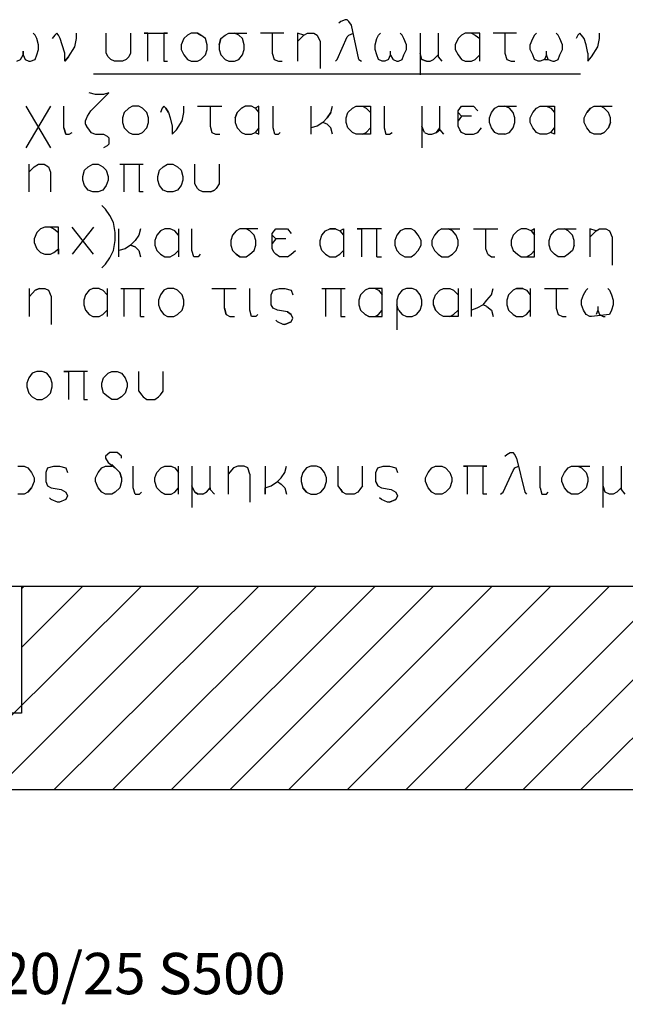
# Model space of a CAD drawing. Units: metres. Extents: x 122.1 to 161.6, y 89.8 to 117.5.
# Drawn here: x 154.3 to 155.8, y 108.2 to 110.6 of the extents above; entities that cross this region are included whole.
import ezdxf

# ---------------------------------------------------------------- set-up
doc = ezdxf.new("R2010")
doc.units = ezdxf.units.M
doc.header["$LTSCALE"] = 0.018
doc.header["$MEASUREMENT"] = 0
doc.layers.add('2', color=4, linetype='CONTINUOUS')
doc.layers.add('3', color=1, linetype='CONTINUOUS')
doc.styles.get("Standard").update_dxf_attribs({"font": 'ugtxt.shx'})

msp = doc.modelspace()

# ---------------------------------------------------------------- linework, layer by layer
at = {"layer": '3'}
for p, q in [((155.1059, 110.5923), (155.1016, 110.5879)), ((155.1168, 110.5966), (155.1059, 110.5923)), ((155.1211, 110.5966), (155.1168, 110.5966)), ((155.1254, 110.5923), (155.1211, 110.5966)), ((155.1319, 110.5836), (155.1254, 110.5923)), ((155.1493, 110.5011), (155.1319, 110.5836)), ((154.3698, 110.5597), (154.3655, 110.5641)), ((154.3742, 110.551), (154.3698, 110.5597)), ((154.4176, 110.5597), (154.4111, 110.551)), ((154.422, 110.5641), (154.4176, 110.5597)), ((154.4263, 110.5597), (154.422, 110.5641)), ((154.4306, 110.551), (154.4263, 110.5597)), ((154.4697, 110.551), (154.4697, 110.5641)), ((154.5414, 110.5163), (154.5414, 110.5641)), ((154.6, 110.5641), (154.6, 110.5163)), ((154.6412, 110.5641), (154.6326, 110.5641)), ((154.6326, 110.5641), (154.689, 110.5641)), ((154.6412, 110.4967), (154.6412, 110.5641)), ((154.689, 110.5641), (154.6803, 110.5641)), ((154.6803, 110.5641), (154.6803, 110.4967)), ((154.7368, 110.5597), (154.7281, 110.551)), ((154.7455, 110.5641), (154.7368, 110.5597)), ((154.7607, 110.5641), (154.7455, 110.5641)), ((154.7694, 110.5597), (154.7607, 110.5641)), ((154.7607, 110.5641), (154.7694, 110.5597)), ((154.7802, 110.551), (154.7694, 110.5597)), ((154.8171, 110.551), (154.828, 110.5597)), ((154.828, 110.5597), (154.8367, 110.5641)), ((154.8367, 110.5641), (154.8801, 110.5641)), ((154.8605, 110.5597), (154.8497, 110.5641)), ((154.8692, 110.551), (154.8605, 110.5597)), ((154.9691, 110.5641), (154.9127, 110.5641)), ((154.9409, 110.5641), (154.9409, 110.5163)), ((155.0017, 110.5641), (155.0017, 110.4967)), ((155.0169, 110.5597), (155.0017, 110.5641)), ((155.0017, 110.5445), (155.0169, 110.5597)), ((155.0169, 110.5597), (155.0256, 110.5641)), ((155.0256, 110.5641), (155.0408, 110.5641)), ((155.0408, 110.5641), (155.0494, 110.5597)), ((155.0494, 110.5597), (155.056, 110.5445)), ((155.0972, 110.5011), (155.1211, 110.5554)), ((155.1211, 110.5554), (155.1254, 110.5597)), ((155.1254, 110.5597), (155.1363, 110.5641)), ((155.1927, 110.551), (155.1971, 110.5597)), ((155.1971, 110.5597), (155.2014, 110.5641)), ((155.2535, 110.5597), (155.2492, 110.5641)), ((155.2579, 110.551), (155.2535, 110.5597)), ((155.297, 110.5641), (155.297, 110.4642)), ((155.3404, 110.5641), (155.3404, 110.5076)), ((155.3968, 110.5597), (155.3882, 110.551)), ((155.4055, 110.5641), (155.3968, 110.5597)), ((155.4055, 110.5641), (155.3968, 110.5597)), ((155.4207, 110.5641), (155.4055, 110.5641)), ((155.4403, 110.5641), (155.4207, 110.5641)), ((155.4207, 110.5641), (155.4294, 110.5597)), ((155.4294, 110.5597), (155.4403, 110.551)), ((155.4403, 110.4967), (155.4403, 110.5641)), ((155.5293, 110.5641), (155.4728, 110.5641)), ((155.5011, 110.5641), (155.5011, 110.5163)), ((155.5684, 110.551), (155.5727, 110.5597)), ((155.5727, 110.5597), (155.5684, 110.551)), ((155.5727, 110.5597), (155.5771, 110.5641)), ((155.6292, 110.5597), (155.6248, 110.5641)), ((155.6335, 110.551), (155.6292, 110.5597)), ((155.6769, 110.5597), (155.6726, 110.551)), ((155.6813, 110.5641), (155.6769, 110.5597)), ((155.6856, 110.5597), (155.6813, 110.5641)), ((155.6921, 110.551), (155.6856, 110.5597)), ((155.729, 110.551), (155.729, 110.5641)), ((154.3785, 110.5358), (154.3742, 110.551)), ((154.3785, 110.525), (154.3785, 110.5358)), ((154.435, 110.5358), (154.4306, 110.551)), ((154.435, 110.5358), (154.4306, 110.551)), ((154.4415, 110.5163), (154.435, 110.5358)), ((154.4502, 110.5076), (154.4654, 110.5315)), ((154.4654, 110.5315), (154.4697, 110.551)), ((154.7281, 110.551), (154.7216, 110.5358)), ((154.7216, 110.5358), (154.7216, 110.525)), ((154.7846, 110.5358), (154.7802, 110.551)), ((154.7846, 110.525), (154.7846, 110.5358)), ((154.8128, 110.5358), (154.8171, 110.551)), ((154.8171, 110.551), (154.8128, 110.5358)), ((154.8128, 110.5358), (154.8128, 110.525)), ((154.8736, 110.5358), (154.8692, 110.551)), ((154.8736, 110.525), (154.8736, 110.5358)), ((155.056, 110.5445), (155.056, 110.4794)), ((155.1884, 110.5358), (155.1927, 110.551)), ((155.1884, 110.525), (155.1884, 110.5358)), ((155.2644, 110.5358), (155.2579, 110.551)), ((155.2644, 110.525), (155.2644, 110.5358)), ((155.3882, 110.551), (155.3816, 110.5358)), ((155.3882, 110.551), (155.3816, 110.5358)), ((155.3816, 110.5358), (155.3816, 110.525)), ((155.5619, 110.5358), (155.5684, 110.551)), ((155.5619, 110.525), (155.5619, 110.5358)), ((155.64, 110.5358), (155.6335, 110.551)), ((155.64, 110.525), (155.64, 110.5358)), ((155.6965, 110.5358), (155.6921, 110.551)), ((155.7008, 110.5163), (155.6965, 110.5358)), ((155.7095, 110.5076), (155.7247, 110.5315)), ((155.7247, 110.5315), (155.729, 110.551)), ((154.3351, 110.5011), (154.3416, 110.5119)), ((154.3416, 110.5119), (154.3416, 110.5206)), ((154.3416, 110.5206), (154.3416, 110.5119)), ((154.3416, 110.5119), (154.346, 110.5011)), ((154.3698, 110.5011), (154.3742, 110.5119)), ((154.3742, 110.5119), (154.3785, 110.525)), ((154.4415, 110.4967), (154.4415, 110.5163)), ((154.4415, 110.4967), (154.4502, 110.5076)), ((154.4502, 110.5076), (154.4415, 110.4967)), ((154.5457, 110.5076), (154.5414, 110.5163)), ((154.5522, 110.5011), (154.5457, 110.5076)), ((154.5957, 110.5076), (154.5891, 110.5011)), ((154.6, 110.5163), (154.5957, 110.5076)), ((154.7216, 110.525), (154.7281, 110.5119)), ((154.7281, 110.5119), (154.7368, 110.5011)), ((154.7694, 110.5011), (154.7802, 110.5119)), ((154.7802, 110.5119), (154.7846, 110.525)), ((154.8128, 110.525), (154.8171, 110.5119)), ((154.8171, 110.5119), (154.828, 110.5011)), ((154.8605, 110.5011), (154.8692, 110.5119)), ((154.8605, 110.5011), (154.8692, 110.5119)), ((154.8692, 110.5119), (154.8736, 110.525)), ((154.9409, 110.5163), (154.9452, 110.5011)), ((155.1927, 110.5119), (155.1884, 110.525)), ((155.1971, 110.5011), (155.1927, 110.5119)), ((155.221, 110.5011), (155.2253, 110.5119)), ((155.2253, 110.5119), (155.2253, 110.5206)), ((155.2318, 110.5011), (155.2253, 110.5119)), ((155.2253, 110.5119), (155.2318, 110.5011)), ((155.2535, 110.5011), (155.2579, 110.5119)), ((155.2579, 110.5119), (155.2644, 110.525)), ((155.3013, 110.5011), (155.297, 110.5163)), ((155.3295, 110.5011), (155.3404, 110.5119)), ((155.3404, 110.5076), (155.3491, 110.4967)), ((155.3816, 110.525), (155.3882, 110.5119)), ((155.3882, 110.5119), (155.3968, 110.5011)), ((155.4294, 110.5011), (155.4403, 110.5119)), ((155.5011, 110.5163), (155.5054, 110.5011)), ((155.5684, 110.5119), (155.5619, 110.525)), ((155.5727, 110.5011), (155.5684, 110.5119)), ((155.6009, 110.5119), (155.5966, 110.5011)), ((155.6009, 110.5119), (155.6009, 110.5206)), ((155.6053, 110.5011), (155.6009, 110.5119)), ((155.6292, 110.5011), (155.6335, 110.5119)), ((155.6335, 110.5119), (155.64, 110.525)), ((155.7008, 110.5163), (155.7008, 110.4967)), ((155.7008, 110.4967), (155.7095, 110.5076)), ((154.3264, 110.4967), (154.3351, 110.5011)), ((154.346, 110.5011), (154.3546, 110.4967)), ((154.3546, 110.4967), (154.359, 110.4967)), ((154.359, 110.4967), (154.3698, 110.5011)), ((154.5609, 110.4967), (154.5522, 110.5011)), ((154.5805, 110.4967), (154.5609, 110.4967)), ((154.5891, 110.5011), (154.5805, 110.4967)), ((154.6803, 110.4967), (154.689, 110.4967)), ((154.7368, 110.5011), (154.7455, 110.4967)), ((154.7455, 110.4967), (154.7607, 110.4967)), ((154.7607, 110.4967), (154.7694, 110.5011)), ((154.828, 110.5011), (154.8367, 110.4967)), ((154.8367, 110.4967), (154.8497, 110.4967)), ((154.8497, 110.4967), (154.8605, 110.5011)), ((154.9452, 110.5011), (154.9561, 110.4967)), ((154.9561, 110.4967), (154.9648, 110.4967)), ((155.0929, 110.4967), (155.0972, 110.5011)), ((155.1493, 110.5011), (155.1558, 110.4967)), ((155.2058, 110.4967), (155.1971, 110.5011)), ((155.2123, 110.4967), (155.2058, 110.4967)), ((155.221, 110.5011), (155.2123, 110.4967)), ((155.2318, 110.5011), (155.2405, 110.4967)), ((155.2405, 110.4967), (155.2449, 110.4967)), ((155.2449, 110.4967), (155.2535, 110.5011)), ((155.3013, 110.5011), (155.3122, 110.4967)), ((155.3122, 110.4967), (155.3013, 110.5011)), ((155.3122, 110.4967), (155.3208, 110.4967)), ((155.3208, 110.4967), (155.3295, 110.5011)), ((155.3968, 110.5011), (155.4055, 110.4967)), ((155.4055, 110.4967), (155.4207, 110.4967)), ((155.4207, 110.4967), (155.4294, 110.5011)), ((155.5054, 110.5011), (155.5163, 110.4967)), ((155.5163, 110.4967), (155.5249, 110.4967)), ((155.5814, 110.4967), (155.5727, 110.5011)), ((155.5857, 110.4967), (155.5814, 110.4967)), ((155.5966, 110.5011), (155.5857, 110.4967)), ((155.5966, 110.5011), (155.6053, 110.5011)), ((155.6053, 110.5011), (155.6161, 110.4967)), ((155.6161, 110.4967), (155.6205, 110.4967)), ((155.6205, 110.4967), (155.6292, 110.5011)), ((154.511, 110.4663), (155.6834, 110.4663)), ((154.5153, 110.4164), (154.5001, 110.4208)), ((154.5045, 110.3773), (154.5479, 110.4208)), ((154.5349, 110.4164), (154.5153, 110.4164)), ((154.5479, 110.4208), (154.5349, 110.4164)), ((154.3481, 110.3882), (154.4068, 110.2883)), ((154.4068, 110.3882), (154.3481, 110.2883)), ((154.4393, 110.3361), (154.4393, 110.3882)), ((154.6043, 110.3882), (154.5957, 110.3838)), ((154.6195, 110.3882), (154.6043, 110.3882)), ((154.6282, 110.3838), (154.6195, 110.3882)), ((154.6803, 110.3882), (154.676, 110.3838)), ((154.6847, 110.3838), (154.6803, 110.3882)), ((154.7281, 110.373), (154.7281, 110.3882)), ((154.7607, 110.3882), (154.8193, 110.3882)), ((154.7911, 110.3882), (154.7911, 110.3404)), ((154.8757, 110.3882), (154.8671, 110.3838)), ((154.8671, 110.3838), (154.8757, 110.3882)), ((154.8909, 110.3882), (154.8757, 110.3882)), ((154.8996, 110.3838), (154.8909, 110.3882)), ((154.9083, 110.3882), (154.8996, 110.3838)), ((154.9083, 110.3209), (154.9083, 110.3882)), ((154.9431, 110.3361), (154.9431, 110.3882)), ((155.0342, 110.3882), (155.0342, 110.3209)), ((155.082, 110.373), (155.0864, 110.3882)), ((155.1341, 110.3838), (155.1428, 110.3882)), ((155.1428, 110.3882), (155.158, 110.3882)), ((155.158, 110.3882), (155.1775, 110.3882)), ((155.158, 110.3882), (155.1667, 110.3838)), ((155.1775, 110.3882), (155.1775, 110.3209)), ((155.2101, 110.3882), (155.2101, 110.3361)), ((155.3013, 110.3882), (155.3013, 110.2883)), ((155.3447, 110.3317), (155.3447, 110.3882)), ((155.3882, 110.3773), (155.3968, 110.3882)), ((155.3968, 110.3882), (155.4251, 110.3882)), ((155.4251, 110.3882), (155.4359, 110.3773)), ((155.4772, 110.3838), (155.4859, 110.3882)), ((155.4859, 110.3882), (155.5293, 110.3882)), ((155.5119, 110.3838), (155.5011, 110.3882)), ((155.5771, 110.3838), (155.5857, 110.3882)), ((155.5857, 110.3882), (155.6009, 110.3882)), ((155.5857, 110.3882), (155.6009, 110.3882)), ((155.6009, 110.3882), (155.6118, 110.3838)), ((155.6009, 110.3882), (155.6205, 110.3882)), ((155.6205, 110.3882), (155.6205, 110.3209)), ((155.7073, 110.3838), (155.716, 110.3882)), ((155.716, 110.3882), (155.7594, 110.3882)), ((155.7399, 110.3838), (155.7312, 110.3882)), ((154.4914, 110.3534), (154.4958, 110.3643)), ((154.4958, 110.3643), (154.5045, 110.3773)), ((154.5848, 110.373), (154.5805, 110.36)), ((154.5957, 110.3838), (154.5848, 110.373)), ((154.6391, 110.373), (154.6282, 110.3838)), ((154.6434, 110.36), (154.6391, 110.373)), ((154.676, 110.3838), (154.6716, 110.373)), ((154.6847, 110.3838), (154.6912, 110.373)), ((154.6912, 110.373), (154.6847, 110.3838)), ((154.6912, 110.373), (154.6955, 110.36)), ((154.7238, 110.3534), (154.7281, 110.373)), ((154.8519, 110.36), (154.8562, 110.373)), ((154.8562, 110.373), (154.8519, 110.36)), ((154.8671, 110.3838), (154.8562, 110.373)), ((154.8996, 110.3838), (154.9083, 110.373)), ((155.0733, 110.36), (155.082, 110.373)), ((155.082, 110.373), (155.0733, 110.36)), ((155.1189, 110.36), (155.1233, 110.373)), ((155.1233, 110.373), (155.1341, 110.3838)), ((155.1667, 110.3838), (155.1775, 110.373)), ((155.3882, 110.3404), (155.3882, 110.3773)), ((155.3968, 110.3643), (155.3882, 110.373)), ((155.3968, 110.3643), (155.3882, 110.3534)), ((155.4207, 110.3643), (155.3968, 110.3643)), ((155.4641, 110.36), (155.4685, 110.373)), ((155.4685, 110.373), (155.4772, 110.3838)), ((155.5206, 110.373), (155.5119, 110.3838)), ((155.5249, 110.36), (155.5206, 110.373)), ((155.5619, 110.36), (155.5684, 110.373)), ((155.5684, 110.373), (155.5771, 110.3838)), ((155.6118, 110.3838), (155.6205, 110.373)), ((155.6921, 110.36), (155.6986, 110.373)), ((155.6986, 110.373), (155.7073, 110.3838)), ((155.7073, 110.3838), (155.6986, 110.373)), ((155.7508, 110.373), (155.7399, 110.3838)), ((155.7551, 110.36), (155.7508, 110.373)), ((154.4914, 110.3448), (154.4914, 110.3534)), ((154.4958, 110.3361), (154.4914, 110.3448)), ((154.4914, 110.3448), (154.4958, 110.3361)), ((154.5805, 110.36), (154.5805, 110.3491)), ((154.5805, 110.36), (154.5805, 110.3491)), ((154.5805, 110.3491), (154.5848, 110.3361)), ((154.6391, 110.3361), (154.6434, 110.3491)), ((154.6434, 110.3491), (154.6434, 110.36)), ((154.6955, 110.36), (154.6999, 110.3404)), ((154.6999, 110.3404), (154.6999, 110.3209)), ((154.7107, 110.3317), (154.7238, 110.3534)), ((154.7911, 110.3404), (154.7954, 110.3252)), ((154.8519, 110.36), (154.8519, 110.3491)), ((154.8519, 110.3491), (154.8562, 110.3361)), ((155.0494, 110.3404), (155.0342, 110.3361)), ((155.0625, 110.3491), (155.0494, 110.3404)), ((155.0625, 110.3491), (155.0733, 110.36)), ((155.0733, 110.3448), (155.0625, 110.3491)), ((155.082, 110.3361), (155.0733, 110.3448)), ((155.1189, 110.3491), (155.1189, 110.36)), ((155.1233, 110.3361), (155.1189, 110.3491)), ((155.3078, 110.3252), (155.3013, 110.3404)), ((155.3925, 110.3317), (155.3882, 110.3404)), ((155.4641, 110.3491), (155.4641, 110.36)), ((155.4685, 110.3361), (155.4641, 110.3491)), ((155.5206, 110.3361), (155.5249, 110.3491)), ((155.5249, 110.3491), (155.5249, 110.36)), ((155.5619, 110.3491), (155.5619, 110.36)), ((155.5684, 110.3361), (155.5619, 110.3491)), ((155.6921, 110.3491), (155.6921, 110.36)), ((155.6986, 110.3361), (155.6921, 110.3491)), ((155.7508, 110.3361), (155.7551, 110.3491)), ((155.7551, 110.3491), (155.7508, 110.3361)), ((155.7551, 110.3491), (155.7551, 110.36)), ((154.4437, 110.3209), (154.4393, 110.3361)), ((154.4393, 110.3361), (154.4437, 110.3209)), ((154.4437, 110.3209), (154.4523, 110.3209)), ((154.4523, 110.3209), (154.4589, 110.3252)), ((154.4958, 110.3361), (154.5045, 110.3252)), ((154.5045, 110.3252), (154.5153, 110.3209)), ((154.5153, 110.3209), (154.5349, 110.3209)), ((154.5349, 110.3209), (154.5435, 110.3165)), ((154.5435, 110.3165), (154.5479, 110.3122)), ((154.5848, 110.3361), (154.5957, 110.3252)), ((154.5957, 110.3252), (154.6043, 110.3209)), ((154.6043, 110.3209), (154.6195, 110.3209)), ((154.6195, 110.3209), (154.6282, 110.3252)), ((154.6282, 110.3252), (154.6391, 110.3361)), ((154.6999, 110.3209), (154.7107, 110.3317)), ((154.7954, 110.3252), (154.8041, 110.3209)), ((154.8041, 110.3209), (154.8149, 110.3209)), ((154.8562, 110.3361), (154.8671, 110.3252)), ((154.8671, 110.3252), (154.8757, 110.3209)), ((154.8757, 110.3209), (154.8909, 110.3209)), ((154.8909, 110.3209), (154.8996, 110.3252)), ((154.9083, 110.3361), (154.8996, 110.3252)), ((154.8996, 110.3252), (154.9083, 110.3209)), ((154.9474, 110.3209), (154.9431, 110.3361)), ((154.9474, 110.3209), (154.9561, 110.3209)), ((154.9561, 110.3209), (154.9604, 110.3252)), ((155.0864, 110.3209), (155.082, 110.3361)), ((155.1341, 110.3252), (155.1233, 110.3361)), ((155.1341, 110.3252), (155.1233, 110.3361)), ((155.1428, 110.3209), (155.1341, 110.3252)), ((155.158, 110.3209), (155.1428, 110.3209)), ((155.158, 110.3209), (155.1667, 110.3252)), ((155.1775, 110.3209), (155.158, 110.3209)), ((155.1667, 110.3252), (155.1775, 110.3361)), ((155.2101, 110.3361), (155.2145, 110.3209)), ((155.2145, 110.3209), (155.2231, 110.3209)), ((155.2231, 110.3209), (155.2297, 110.3252)), ((155.3078, 110.3252), (155.3165, 110.3209)), ((155.3165, 110.3209), (155.3252, 110.3209)), ((155.3252, 110.3209), (155.336, 110.3252)), ((155.336, 110.3252), (155.3447, 110.3361)), ((155.336, 110.3252), (155.3447, 110.3317)), ((155.3447, 110.3317), (155.3534, 110.3209)), ((155.3968, 110.3252), (155.3925, 110.3317)), ((155.4055, 110.3209), (155.3968, 110.3252)), ((155.4055, 110.3209), (155.4251, 110.3209)), ((155.4251, 110.3209), (155.4359, 110.3252)), ((155.4359, 110.3252), (155.4446, 110.3361)), ((155.4772, 110.3252), (155.4685, 110.3361)), ((155.4859, 110.3209), (155.4772, 110.3252)), ((155.5011, 110.3209), (155.4859, 110.3209)), ((155.5011, 110.3209), (155.5119, 110.3252)), ((155.5119, 110.3252), (155.5206, 110.3361)), ((155.5771, 110.3252), (155.5684, 110.3361)), ((155.5857, 110.3209), (155.5771, 110.3252)), ((155.6009, 110.3209), (155.5857, 110.3209)), ((155.6118, 110.3252), (155.6009, 110.3209)), ((155.6118, 110.3252), (155.6205, 110.3361)), ((155.6205, 110.3209), (155.6118, 110.3252)), ((155.7073, 110.3252), (155.6986, 110.3361)), ((155.716, 110.3209), (155.7073, 110.3252)), ((155.7312, 110.3209), (155.716, 110.3209)), ((155.7312, 110.3209), (155.7399, 110.3252)), ((155.7399, 110.3252), (155.7312, 110.3209)), ((155.7399, 110.3252), (155.7508, 110.3361)), ((154.5435, 110.2926), (154.5349, 110.2883)), ((154.5479, 110.297), (154.5435, 110.2926)), ((154.5479, 110.3122), (154.5479, 110.297)), ((154.3546, 110.2492), (154.3546, 110.1819)), ((154.3677, 110.2427), (154.3785, 110.2492)), ((154.3677, 110.2427), (154.3785, 110.2492)), ((154.3785, 110.2492), (154.3916, 110.2492)), ((154.3916, 110.2492), (154.4024, 110.2427)), ((154.4979, 110.2427), (154.5088, 110.2492)), ((154.5088, 110.2492), (154.5218, 110.2492)), ((154.5218, 110.2492), (154.5327, 110.2427)), ((154.5739, 110.2492), (154.6304, 110.2492)), ((154.5848, 110.1819), (154.5848, 110.2492)), ((154.6217, 110.1819), (154.6217, 110.2492)), ((154.6782, 110.2427), (154.689, 110.2492)), ((154.689, 110.2492), (154.702, 110.2492)), ((154.702, 110.2492), (154.7129, 110.2427)), ((154.7542, 110.2015), (154.7542, 110.2492)), ((154.8128, 110.2492), (154.8128, 110.2015)), ((154.3546, 110.2297), (154.3677, 110.2427)), ((154.4024, 110.2427), (154.4068, 110.2297)), ((154.4068, 110.2297), (154.4068, 110.1819)), ((154.4849, 110.2188), (154.4893, 110.234)), ((154.4893, 110.234), (154.4979, 110.2427)), ((154.5327, 110.2427), (154.5414, 110.234)), ((154.5414, 110.234), (154.5457, 110.2188)), ((154.6651, 110.2188), (154.6695, 110.234)), ((154.6695, 110.234), (154.6782, 110.2427)), ((154.7129, 110.2427), (154.7216, 110.234)), ((154.7216, 110.234), (154.7259, 110.2188)), ((154.4849, 110.2101), (154.4849, 110.2188)), ((154.4893, 110.1971), (154.4849, 110.2101)), ((154.5457, 110.2101), (154.5414, 110.1971)), ((154.5457, 110.2188), (154.5457, 110.2101)), ((154.6651, 110.2101), (154.6651, 110.2188)), ((154.6695, 110.1971), (154.6651, 110.2101)), ((154.7259, 110.2101), (154.7216, 110.1971)), ((154.7259, 110.2188), (154.7259, 110.2101)), ((154.7607, 110.1906), (154.7542, 110.2015)), ((154.8128, 110.2015), (154.8063, 110.1906)), ((154.8128, 110.2015), (154.8063, 110.1906)), ((154.4979, 110.1863), (154.4893, 110.1971)), ((154.5088, 110.1819), (154.4979, 110.1863)), ((154.5218, 110.1819), (154.5088, 110.1819)), ((154.5327, 110.1863), (154.5218, 110.1819)), ((154.5414, 110.1971), (154.5327, 110.1863)), ((154.6304, 110.1819), (154.6217, 110.1819)), ((154.6782, 110.1863), (154.6695, 110.1971)), ((154.689, 110.1819), (154.6782, 110.1863)), ((154.702, 110.1819), (154.689, 110.1819)), ((154.7129, 110.1863), (154.702, 110.1819)), ((154.7216, 110.1971), (154.7129, 110.1863)), ((154.765, 110.1863), (154.7607, 110.1906)), ((154.7737, 110.1819), (154.765, 110.1863)), ((154.7932, 110.1819), (154.7737, 110.1819)), ((154.8019, 110.1863), (154.7932, 110.1819)), ((154.7932, 110.1819), (154.8019, 110.1863)), ((154.8063, 110.1906), (154.8019, 110.1863)), ((154.5392, 110.1407), (154.5305, 110.1493)), ((154.5501, 110.1255), (154.5392, 110.1407)), ((154.5587, 110.1081), (154.5501, 110.1255)), ((154.5631, 110.0842), (154.5587, 110.1081)), ((154.3742, 110.0842), (154.3677, 110.069)), ((154.3829, 110.0929), (154.3742, 110.0842)), ((154.3937, 110.0972), (154.3829, 110.0929)), ((154.4068, 110.0972), (154.3937, 110.0972)), ((154.4263, 110.0972), (154.4068, 110.0972)), ((154.4068, 110.0972), (154.4154, 110.0929)), ((154.4154, 110.0929), (154.4263, 110.0842)), ((154.4263, 110.0321), (154.4263, 110.0972)), ((154.511, 110.0321), (154.4589, 110.0972)), ((154.511, 110.0972), (154.4589, 110.0321)), ((154.5631, 110.0647), (154.5631, 110.0842)), ((154.5718, 110.0256), (154.5718, 110.0929)), ((154.6239, 110.0929), (154.6195, 110.0777)), ((154.6716, 110.0886), (154.663, 110.0777)), ((154.6825, 110.0929), (154.6716, 110.0886)), ((154.6955, 110.0929), (154.6825, 110.0929)), ((154.7064, 110.0886), (154.6955, 110.0929)), ((154.7151, 110.0777), (154.7064, 110.0886)), ((154.7151, 110.0929), (154.7151, 110.0256)), ((154.7476, 110.0408), (154.7476, 110.0929)), ((154.854, 110.0886), (154.8453, 110.0777)), ((154.8627, 110.0929), (154.854, 110.0886)), ((154.9061, 110.0929), (154.8627, 110.0929)), ((154.8866, 110.0886), (154.8779, 110.0929)), ((154.8975, 110.0777), (154.8866, 110.0886)), ((154.9409, 110.082), (154.9496, 110.0929)), ((154.9409, 110.0451), (154.9409, 110.082)), ((154.9496, 110.0929), (154.9778, 110.0929)), ((154.9778, 110.0929), (154.9865, 110.082)), ((155.0603, 110.0777), (155.069, 110.0886)), ((155.069, 110.0886), (155.0798, 110.0929)), ((155.0798, 110.0929), (155.0929, 110.0929)), ((155.0929, 110.0929), (155.0798, 110.0929)), ((155.0929, 110.0929), (155.1037, 110.0886)), ((155.1037, 110.0886), (155.1124, 110.0929)), ((155.1037, 110.0886), (155.1124, 110.0777)), ((155.1124, 110.0929), (155.1124, 110.0256)), ((155.145, 110.0929), (155.1558, 110.0929)), ((155.2036, 110.0929), (155.145, 110.0929)), ((155.1558, 110.0929), (155.1558, 110.0256)), ((155.1927, 110.0256), (155.1927, 110.0929)), ((155.2492, 110.0886), (155.2405, 110.0777)), ((155.2601, 110.0929), (155.2492, 110.0886)), ((155.2753, 110.0929), (155.2601, 110.0929)), ((155.2839, 110.0886), (155.2753, 110.0929)), ((155.2926, 110.0777), (155.2839, 110.0886)), ((155.3404, 110.0886), (155.3317, 110.0777)), ((155.3491, 110.0929), (155.3404, 110.0886)), ((155.3491, 110.0929), (155.3925, 110.0929)), ((155.3751, 110.0886), (155.3643, 110.0929)), ((155.3838, 110.0777), (155.3751, 110.0886)), ((155.4251, 110.0929), (155.4837, 110.0929)), ((155.4555, 110.0451), (155.4555, 110.0929)), ((155.5315, 110.0886), (155.5206, 110.0777)), ((155.5401, 110.0929), (155.5315, 110.0886)), ((155.5532, 110.0929), (155.5401, 110.0929)), ((155.564, 110.0886), (155.5532, 110.0929)), ((155.5727, 110.0929), (155.564, 110.0886)), ((155.564, 110.0886), (155.5727, 110.0777)), ((155.5727, 110.0256), (155.5727, 110.0929)), ((155.6118, 110.0777), (155.6205, 110.0886)), ((155.6205, 110.0886), (155.6292, 110.0929)), ((155.6292, 110.0929), (155.6726, 110.0929)), ((155.6531, 110.0886), (155.6444, 110.0929)), ((155.6639, 110.0777), (155.6531, 110.0886)), ((155.7204, 110.0886), (155.7052, 110.0929)), ((155.7052, 110.0929), (155.7052, 110.0256)), ((155.7052, 110.0734), (155.7204, 110.0886)), ((155.7204, 110.0886), (155.729, 110.0929)), ((155.729, 110.0929), (155.7442, 110.0929)), ((155.7442, 110.0929), (155.7529, 110.0886)), ((155.7442, 110.0929), (155.7529, 110.0886)), ((155.7529, 110.0886), (155.7594, 110.0734)), ((154.3677, 110.069), (154.3677, 110.0603)), ((154.3677, 110.0603), (154.3742, 110.0451)), ((154.5587, 110.0408), (154.5631, 110.0647)), ((154.6109, 110.0647), (154.6, 110.0538)), ((154.6195, 110.0777), (154.6109, 110.0647)), ((154.663, 110.0777), (154.6586, 110.0647)), ((154.6586, 110.0647), (154.6586, 110.0538)), ((154.8453, 110.0777), (154.841, 110.0647)), ((154.841, 110.0647), (154.841, 110.0538)), ((154.9018, 110.0647), (154.8975, 110.0777)), ((154.9018, 110.0538), (154.9018, 110.0647)), ((154.9496, 110.069), (154.9409, 110.0777)), ((154.9496, 110.069), (154.9409, 110.0582)), ((154.9734, 110.069), (154.9496, 110.069)), ((155.056, 110.0647), (155.0603, 110.0777)), ((155.056, 110.0538), (155.056, 110.0647)), ((155.2405, 110.0777), (155.2362, 110.0647)), ((155.2362, 110.0647), (155.2362, 110.0538)), ((155.2991, 110.0647), (155.2926, 110.0777)), ((155.2991, 110.0538), (155.2991, 110.0647)), ((155.3317, 110.0777), (155.3252, 110.0647)), ((155.3252, 110.0647), (155.3252, 110.0538)), ((155.3882, 110.0647), (155.3838, 110.0777)), ((155.3882, 110.0538), (155.3882, 110.0647)), ((155.5206, 110.0777), (155.5163, 110.0647)), ((155.5163, 110.0647), (155.5163, 110.0538)), ((155.6075, 110.0647), (155.6118, 110.0777)), ((155.6075, 110.0538), (155.6075, 110.0647)), ((155.6682, 110.0647), (155.6639, 110.0777)), ((155.6682, 110.0538), (155.6682, 110.0647)), ((155.7594, 110.0734), (155.7594, 110.006)), ((154.3742, 110.0451), (154.3829, 110.0364)), ((154.3829, 110.0364), (154.3937, 110.0321)), ((154.3937, 110.0321), (154.4068, 110.0321)), ((154.4068, 110.0321), (154.4154, 110.0364)), ((154.4154, 110.0364), (154.4263, 110.0451)), ((154.4263, 110.0451), (154.4263, 110.0321)), ((154.5501, 110.0234), (154.5587, 110.0408)), ((154.587, 110.0451), (154.5718, 110.0408)), ((154.6, 110.0538), (154.587, 110.0451)), ((154.6, 110.0538), (154.6109, 110.0495)), ((154.6109, 110.0495), (154.6, 110.0538)), ((154.6109, 110.0495), (154.6195, 110.0408)), ((154.6195, 110.0408), (154.6109, 110.0495)), ((154.6195, 110.0408), (154.6239, 110.0256)), ((154.6586, 110.0538), (154.663, 110.0408)), ((154.663, 110.0408), (154.6716, 110.0321)), ((154.6716, 110.0321), (154.6825, 110.0256)), ((154.6955, 110.0256), (154.7064, 110.0321)), ((154.7064, 110.0321), (154.7151, 110.0408)), ((154.752, 110.0256), (154.7476, 110.0408)), ((154.7672, 110.0321), (154.7628, 110.0256)), ((154.841, 110.0538), (154.8453, 110.0408)), ((154.8453, 110.0408), (154.854, 110.0321)), ((154.854, 110.0321), (154.8627, 110.0256)), ((154.8627, 110.0256), (154.854, 110.0321)), ((154.8779, 110.0256), (154.8866, 110.0321)), ((154.8866, 110.0321), (154.8975, 110.0408)), ((154.8975, 110.0408), (154.9018, 110.0538)), ((154.9452, 110.0364), (154.9409, 110.0451)), ((154.9496, 110.0321), (154.9452, 110.0364)), ((154.9583, 110.0256), (154.9496, 110.0321)), ((154.9778, 110.0256), (154.9865, 110.0321)), ((154.9865, 110.0321), (154.9973, 110.0408)), ((155.0603, 110.0408), (155.056, 110.0538)), ((155.0603, 110.0408), (155.069, 110.0321)), ((155.069, 110.0321), (155.0798, 110.0256)), ((155.0929, 110.0256), (155.1037, 110.0321)), ((155.1037, 110.0321), (155.1124, 110.0408)), ((155.2362, 110.0538), (155.2405, 110.0408)), ((155.2405, 110.0408), (155.2492, 110.0321)), ((155.2492, 110.0321), (155.2601, 110.0256)), ((155.2753, 110.0256), (155.2839, 110.0321)), ((155.2839, 110.0321), (155.2926, 110.0408)), ((155.2926, 110.0408), (155.2991, 110.0538)), ((155.3252, 110.0538), (155.3317, 110.0408)), ((155.3317, 110.0408), (155.3404, 110.0321)), ((155.3404, 110.0321), (155.3491, 110.0256)), ((155.3643, 110.0256), (155.3751, 110.0321)), ((155.3751, 110.0321), (155.3838, 110.0408)), ((155.3838, 110.0408), (155.3882, 110.0538)), ((155.4598, 110.0321), (155.4555, 110.0451)), ((155.4598, 110.0321), (155.4685, 110.0256)), ((155.5163, 110.0538), (155.5206, 110.0408)), ((155.5206, 110.0408), (155.5315, 110.0321)), ((155.5315, 110.0321), (155.5401, 110.0256)), ((155.5532, 110.0256), (155.564, 110.0321)), ((155.564, 110.0321), (155.5727, 110.0408)), ((155.6118, 110.0408), (155.6075, 110.0538)), ((155.6205, 110.0321), (155.6118, 110.0408)), ((155.6292, 110.0256), (155.6205, 110.0321)), ((155.6531, 110.0321), (155.6444, 110.0256)), ((155.6639, 110.0408), (155.6531, 110.0321)), ((155.6682, 110.0538), (155.6639, 110.0408)), ((154.5392, 110.0082), (154.5305, 109.9995)), ((154.5392, 110.0082), (154.5501, 110.0234)), ((154.6825, 110.0256), (154.6955, 110.0256)), ((154.7628, 110.0256), (154.752, 110.0256)), ((154.8627, 110.0256), (154.8779, 110.0256)), ((154.9778, 110.0256), (154.9583, 110.0256)), ((155.0798, 110.0256), (155.0929, 110.0256)), ((155.1927, 110.0256), (155.2036, 110.0256)), ((155.2601, 110.0256), (155.2753, 110.0256)), ((155.3491, 110.0256), (155.3643, 110.0256)), ((155.4685, 110.0256), (155.4772, 110.0256)), ((155.5401, 110.0256), (155.5532, 110.0256)), ((155.5532, 110.0256), (155.5727, 110.0256)), ((155.6444, 110.0256), (155.6292, 110.0256)), ((154.3568, 109.8823), (154.3568, 109.9496)), ((154.3698, 109.9453), (154.3568, 109.9301)), ((154.3807, 109.9496), (154.3698, 109.9453)), ((154.3698, 109.9453), (154.3807, 109.9496)), ((154.3807, 109.9496), (154.3937, 109.9496)), ((154.3937, 109.9496), (154.4024, 109.9453)), ((154.4024, 109.9453), (154.4089, 109.9301)), ((154.5001, 109.9453), (154.4914, 109.9344)), ((154.5088, 109.9496), (154.5001, 109.9453)), ((154.524, 109.9496), (154.5088, 109.9496)), ((154.524, 109.9496), (154.5327, 109.9453)), ((154.5327, 109.9453), (154.5435, 109.9344)), ((154.5435, 109.9496), (154.5435, 109.8823)), ((154.5761, 109.9496), (154.6326, 109.9496)), ((154.5848, 109.8823), (154.5848, 109.9496)), ((154.6239, 109.8823), (154.6239, 109.9496)), ((154.6803, 109.9453), (154.6716, 109.9344)), ((154.689, 109.9496), (154.6803, 109.9453)), ((154.7042, 109.9496), (154.689, 109.9496)), ((154.7129, 109.9453), (154.7042, 109.9496)), ((154.7238, 109.9344), (154.7129, 109.9453)), ((154.7954, 109.9496), (154.854, 109.9496)), ((154.8258, 109.9018), (154.8258, 109.9496)), ((154.8866, 109.8975), (154.8866, 109.9496)), ((154.9387, 109.9344), (154.9431, 109.9453)), ((154.9431, 109.9453), (154.9583, 109.9496)), ((154.9583, 109.9496), (154.9713, 109.9496)), ((154.9713, 109.9496), (154.9865, 109.9453)), ((154.9865, 109.9453), (154.9908, 109.9344)), ((155.0603, 109.9496), (155.1168, 109.9496)), ((155.069, 109.9496), (155.069, 109.8823)), ((155.1059, 109.9496), (155.1059, 109.8823)), ((155.1645, 109.9453), (155.1537, 109.9344)), ((155.1732, 109.9496), (155.1645, 109.9453)), ((155.1884, 109.9496), (155.1732, 109.9496)), ((155.2058, 109.9496), (155.1884, 109.9496)), ((155.1884, 109.9496), (155.1971, 109.9453)), ((155.1971, 109.9453), (155.2058, 109.9344)), ((155.2058, 109.8823), (155.2058, 109.9496)), ((155.2535, 109.9453), (155.2449, 109.9344)), ((155.2644, 109.9496), (155.2535, 109.9453)), ((155.2774, 109.9496), (155.2644, 109.9496)), ((155.2883, 109.9453), (155.2774, 109.9496)), ((155.297, 109.9344), (155.2883, 109.9453)), ((155.3339, 109.9344), (155.3447, 109.9453)), ((155.3447, 109.9453), (155.3534, 109.9496)), ((155.3534, 109.9496), (155.3686, 109.9496)), ((155.3686, 109.9496), (155.3773, 109.9453)), ((155.3773, 109.9453), (155.3882, 109.9344)), ((155.3882, 109.9496), (155.3882, 109.8823)), ((155.4207, 109.8823), (155.4207, 109.9496)), ((155.4685, 109.9344), (155.4728, 109.9496)), ((155.5206, 109.9453), (155.5097, 109.9344)), ((155.5293, 109.9496), (155.5206, 109.9453)), ((155.5293, 109.9496), (155.5445, 109.9496)), ((155.5445, 109.9496), (155.5293, 109.9496)), ((155.5445, 109.9496), (155.5532, 109.9453)), ((155.5532, 109.9453), (155.5619, 109.9344)), ((155.5619, 109.9496), (155.5619, 109.8823)), ((155.5966, 109.9496), (155.6531, 109.9496)), ((155.6248, 109.9496), (155.6248, 109.9018)), ((155.69, 109.9344), (155.6965, 109.9453)), ((155.6965, 109.9453), (155.7008, 109.9496)), ((155.7486, 109.9496), (155.7529, 109.9453)), ((155.7529, 109.9453), (155.7573, 109.9344)), ((154.4089, 109.9301), (154.4089, 109.8627)), ((154.4914, 109.9344), (154.4871, 109.9214)), ((154.4871, 109.9214), (154.4871, 109.9105)), ((154.6716, 109.9344), (154.6673, 109.9214)), ((154.6673, 109.9214), (154.6673, 109.9105)), ((154.7281, 109.9214), (154.7238, 109.9344)), ((154.7281, 109.9105), (154.7281, 109.9214)), ((154.9387, 109.9105), (154.9387, 109.9344)), ((155.1537, 109.9344), (155.1493, 109.9214)), ((155.1493, 109.9214), (155.1493, 109.9105)), ((155.2449, 109.9344), (155.2405, 109.9214)), ((155.2405, 109.9214), (155.2405, 109.8497)), ((155.3013, 109.9214), (155.297, 109.9344)), ((155.3013, 109.9105), (155.3013, 109.9214)), ((155.3295, 109.9214), (155.3339, 109.9344)), ((155.3295, 109.9105), (155.3295, 109.9214)), ((155.449, 109.9105), (155.4576, 109.9214)), ((155.4576, 109.9214), (155.4685, 109.9344)), ((155.5097, 109.9344), (155.5054, 109.9214)), ((155.5054, 109.9214), (155.5054, 109.9105)), ((155.6856, 109.9214), (155.69, 109.9344)), ((155.6856, 109.9105), (155.6856, 109.9214)), ((155.7573, 109.9344), (155.7616, 109.9214)), ((155.7616, 109.9214), (155.7616, 109.9105)), ((154.4871, 109.9105), (154.4914, 109.8975)), ((154.4914, 109.8975), (154.5001, 109.8866)), ((154.5327, 109.8866), (154.5435, 109.8975)), ((154.6673, 109.9105), (154.6716, 109.8975)), ((154.6716, 109.8975), (154.6803, 109.8866)), ((154.7129, 109.8866), (154.7238, 109.8975)), ((154.7238, 109.8975), (154.7281, 109.9105)), ((154.8258, 109.9018), (154.8301, 109.8866)), ((154.8301, 109.8866), (154.8258, 109.9018)), ((154.8909, 109.8823), (154.8866, 109.8975)), ((154.9431, 109.9018), (154.9387, 109.9105)), ((154.9539, 109.8975), (154.9431, 109.9018)), ((154.9778, 109.8931), (154.9539, 109.8975)), ((154.9865, 109.8866), (154.9778, 109.8931)), ((154.9778, 109.8931), (154.9865, 109.8866)), ((155.1493, 109.9105), (155.1537, 109.8975)), ((155.1537, 109.8975), (155.1645, 109.8866)), ((155.1971, 109.8866), (155.2058, 109.8975)), ((155.2449, 109.8975), (155.2405, 109.9105)), ((155.2449, 109.8975), (155.2535, 109.8866)), ((155.2883, 109.8866), (155.297, 109.8975)), ((155.297, 109.8975), (155.3013, 109.9105)), ((155.3339, 109.8975), (155.3295, 109.9105)), ((155.3295, 109.9105), (155.3339, 109.8975)), ((155.3447, 109.8866), (155.3339, 109.8975)), ((155.3773, 109.8866), (155.3882, 109.8975)), ((155.4338, 109.9018), (155.4207, 109.8975)), ((155.449, 109.9105), (155.4338, 109.9018)), ((155.4576, 109.9062), (155.449, 109.9105)), ((155.4576, 109.9062), (155.4685, 109.8975)), ((155.4685, 109.8975), (155.4728, 109.8823)), ((155.5054, 109.9105), (155.5097, 109.8975)), ((155.5097, 109.8975), (155.5206, 109.8866)), ((155.5532, 109.8866), (155.5619, 109.8975)), ((155.6248, 109.9018), (155.6292, 109.8866)), ((155.69, 109.8975), (155.6856, 109.9105)), ((155.6965, 109.8866), (155.69, 109.8975)), ((155.7247, 109.8975), (155.7204, 109.8866)), ((155.7247, 109.9062), (155.7247, 109.8975)), ((155.7247, 109.8975), (155.729, 109.8866)), ((155.7573, 109.8975), (155.7529, 109.8866)), ((155.7616, 109.9105), (155.7573, 109.8975)), ((154.5001, 109.8866), (154.5088, 109.8823)), ((154.5001, 109.8866), (154.5088, 109.8823)), ((154.5088, 109.8823), (154.524, 109.8823)), ((154.524, 109.8823), (154.5327, 109.8866)), ((154.6239, 109.8823), (154.6326, 109.8823)), ((154.6803, 109.8866), (154.689, 109.8823)), ((154.689, 109.8823), (154.7042, 109.8823)), ((154.7042, 109.8823), (154.7129, 109.8866)), ((154.8301, 109.8866), (154.8388, 109.8823)), ((154.8388, 109.8823), (154.8497, 109.8823)), ((154.9018, 109.8823), (154.8909, 109.8823)), ((154.9061, 109.8866), (154.9018, 109.8823)), ((154.9539, 109.8693), (154.9496, 109.8736)), ((154.9669, 109.8627), (154.9539, 109.8693)), ((154.9865, 109.8693), (154.9713, 109.8627)), ((154.9713, 109.8627), (154.9865, 109.8693)), ((154.9908, 109.8779), (154.9865, 109.8866)), ((154.9865, 109.8693), (154.9908, 109.8779)), ((155.1059, 109.8823), (155.1168, 109.8823)), ((155.1645, 109.8866), (155.1732, 109.8823)), ((155.1732, 109.8823), (155.1645, 109.8866)), ((155.1732, 109.8823), (155.1884, 109.8823)), ((155.1884, 109.8823), (155.1971, 109.8866)), ((155.1884, 109.8823), (155.2058, 109.8823)), ((155.2535, 109.8866), (155.2644, 109.8823)), ((155.2644, 109.8823), (155.2774, 109.8823)), ((155.2774, 109.8823), (155.2883, 109.8866)), ((155.3534, 109.8823), (155.3447, 109.8866)), ((155.3534, 109.8823), (155.3447, 109.8866)), ((155.3686, 109.8823), (155.3534, 109.8823)), ((155.3686, 109.8823), (155.3773, 109.8866)), ((155.3882, 109.8823), (155.3686, 109.8823)), ((155.5206, 109.8866), (155.5293, 109.8823)), ((155.5293, 109.8823), (155.5445, 109.8823)), ((155.5445, 109.8823), (155.5532, 109.8866)), ((155.6292, 109.8866), (155.64, 109.8823)), ((155.64, 109.8823), (155.6487, 109.8823)), ((155.7052, 109.8823), (155.6965, 109.8866)), ((155.7095, 109.8823), (155.7052, 109.8823)), ((155.7529, 109.8866), (155.7095, 109.8823)), ((155.729, 109.8866), (155.7377, 109.8823)), ((155.7377, 109.8823), (155.7421, 109.8823)), ((154.9713, 109.8627), (154.9669, 109.8627)), ((154.3742, 109.7498), (154.3633, 109.7455)), ((154.3872, 109.7498), (154.3742, 109.7498)), ((154.3981, 109.7455), (154.3872, 109.7498)), ((154.4958, 109.7498), (154.4393, 109.7498)), ((154.4393, 109.7498), (154.4502, 109.7498)), ((154.4502, 109.7498), (154.4502, 109.6825)), ((154.4871, 109.7498), (154.4871, 109.6825)), ((154.5457, 109.7455), (154.5544, 109.7498)), ((154.5544, 109.7498), (154.5674, 109.7498)), ((154.5674, 109.7498), (154.5783, 109.7455)), ((154.6195, 109.7021), (154.6195, 109.7498)), ((154.6782, 109.7021), (154.6782, 109.7498)), ((154.3546, 109.7346), (154.3503, 109.7216)), ((154.3633, 109.7455), (154.3546, 109.7346)), ((154.4068, 109.7346), (154.3981, 109.7455)), ((154.4111, 109.7216), (154.4068, 109.7346)), ((154.5305, 109.7216), (154.5349, 109.7346)), ((154.5349, 109.7346), (154.5457, 109.7455)), ((154.5783, 109.7455), (154.587, 109.7346)), ((154.587, 109.7346), (154.5913, 109.7216)), ((154.3503, 109.7216), (154.3503, 109.7129)), ((154.3503, 109.7129), (154.3546, 109.6977)), ((154.4068, 109.6977), (154.4111, 109.7129)), ((154.4111, 109.7129), (154.4111, 109.7216)), ((154.5305, 109.7129), (154.5305, 109.7216)), ((154.5349, 109.6977), (154.5305, 109.7129)), ((154.5913, 109.7129), (154.587, 109.6977)), ((154.5913, 109.7216), (154.5913, 109.7129)), ((154.6195, 109.7021), (154.6261, 109.6934)), ((154.6716, 109.6934), (154.6782, 109.7021)), ((154.3546, 109.6977), (154.3633, 109.689)), ((154.3633, 109.689), (154.3742, 109.6825)), ((154.3742, 109.6825), (154.3872, 109.6825)), ((154.3872, 109.6825), (154.3981, 109.689)), ((154.3981, 109.689), (154.4068, 109.6977)), ((154.4871, 109.6825), (154.4958, 109.6825)), ((154.5457, 109.689), (154.5349, 109.6977)), ((154.5544, 109.6825), (154.5457, 109.689)), ((154.5674, 109.6825), (154.5544, 109.6825)), ((154.5783, 109.689), (154.5674, 109.6825)), ((154.587, 109.6977), (154.5783, 109.689)), ((154.6261, 109.6934), (154.6304, 109.689)), ((154.6304, 109.689), (154.6391, 109.6825)), ((154.6391, 109.6825), (154.6586, 109.6825)), ((154.6586, 109.6825), (154.6673, 109.689)), ((154.6673, 109.689), (154.6716, 109.6934)), ((154.5501, 109.5544), (154.5392, 109.5457)), ((154.5392, 109.5457), (154.5392, 109.5414)), ((154.5392, 109.5414), (154.5457, 109.5305)), ((154.5674, 109.5544), (154.5501, 109.5544)), ((154.5783, 109.5457), (154.5674, 109.5544)), ((154.5783, 109.5457), (154.5674, 109.5544)), ((154.5783, 109.5414), (154.5783, 109.5457)), ((155.5011, 109.5457), (155.5054, 109.5501)), ((155.5054, 109.5501), (155.5141, 109.5544)), ((155.5141, 109.5544), (155.5206, 109.5544)), ((155.5249, 109.5501), (155.5206, 109.5544)), ((155.5293, 109.5414), (155.5249, 109.5501)), ((155.5293, 109.5414), (155.5488, 109.4589)), ((154.3286, 109.5219), (154.3438, 109.5219)), ((154.3438, 109.5219), (154.3525, 109.5175)), ((154.3525, 109.5175), (154.3612, 109.5067)), ((154.4002, 109.5175), (154.3959, 109.5067)), ((154.4002, 109.5175), (154.4154, 109.5219)), ((154.4154, 109.5219), (154.4285, 109.5219)), ((154.4285, 109.5219), (154.4437, 109.5175)), ((154.4437, 109.5175), (154.448, 109.5067)), ((154.5218, 109.5067), (154.5305, 109.5175)), ((154.5305, 109.5175), (154.5392, 109.5219)), ((154.5392, 109.5219), (154.5544, 109.5219)), ((154.5457, 109.5305), (154.5631, 109.5175)), ((154.5544, 109.5219), (154.5544, 109.5262)), ((154.5544, 109.5262), (154.5544, 109.5219)), ((154.5739, 109.5067), (154.5544, 109.5262)), ((154.6065, 109.4697), (154.6065, 109.5219)), ((154.663, 109.5067), (154.6738, 109.5175)), ((154.663, 109.5067), (154.6738, 109.5175)), ((154.6738, 109.5175), (154.6825, 109.5219)), ((154.6825, 109.5219), (154.6977, 109.5219)), ((154.6977, 109.5219), (154.7064, 109.5175)), ((154.7064, 109.5175), (154.7151, 109.5067)), ((154.7151, 109.4545), (154.7151, 109.5219)), ((154.7476, 109.5219), (154.7476, 109.422)), ((154.7911, 109.4654), (154.7911, 109.5219)), ((154.8345, 109.5219), (154.8345, 109.4545)), ((154.8475, 109.5175), (154.8345, 109.5023)), ((154.8584, 109.5219), (154.8475, 109.5175)), ((154.8736, 109.5219), (154.8584, 109.5219)), ((154.8823, 109.5175), (154.8736, 109.5219)), ((154.8866, 109.5023), (154.8823, 109.5175)), ((154.9235, 109.5219), (154.9235, 109.4545)), ((154.9713, 109.5067), (154.9756, 109.5219)), ((155.0234, 109.5175), (155.0147, 109.5067)), ((155.0342, 109.5219), (155.0234, 109.5175)), ((155.0342, 109.5219), (155.0234, 109.5175)), ((155.0473, 109.5219), (155.0342, 109.5219)), ((155.0581, 109.5175), (155.0473, 109.5219)), ((155.0668, 109.5067), (155.0581, 109.5175)), ((155.0994, 109.4741), (155.0994, 109.5219)), ((155.158, 109.4741), (155.158, 109.5219)), ((155.1906, 109.5067), (155.1949, 109.5175)), ((155.1949, 109.5175), (155.2079, 109.5219)), ((155.2079, 109.5219), (155.2231, 109.5219)), ((155.2231, 109.5219), (155.2383, 109.5175)), ((155.2383, 109.5175), (155.2427, 109.5067)), ((155.3165, 109.5067), (155.3252, 109.5175)), ((155.3252, 109.5175), (155.3339, 109.5219)), ((155.3339, 109.5219), (155.3491, 109.5219)), ((155.3491, 109.5219), (155.3578, 109.5175)), ((155.3578, 109.5175), (155.3686, 109.5067)), ((155.3578, 109.5175), (155.3686, 109.5067)), ((155.4576, 109.5219), (155.4012, 109.5219)), ((155.4012, 109.5219), (155.4099, 109.5219)), ((155.4099, 109.5219), (155.4099, 109.4545)), ((155.449, 109.4545), (155.449, 109.5219)), ((155.449, 109.5219), (155.4576, 109.5219)), ((155.4967, 109.4589), (155.5206, 109.511)), ((155.5206, 109.511), (155.5249, 109.5175)), ((155.5249, 109.5175), (155.5336, 109.5219)), ((155.5857, 109.4697), (155.5857, 109.5219)), ((155.6444, 109.5067), (155.6531, 109.5175)), ((155.6531, 109.5175), (155.6617, 109.5219)), ((155.6617, 109.5219), (155.7052, 109.5219)), ((155.6769, 109.5219), (155.6856, 109.5175)), ((155.6856, 109.5175), (155.6965, 109.5067)), ((155.7377, 109.422), (155.7377, 109.5219)), ((155.7812, 109.5219), (155.7812, 109.4654)), ((154.3612, 109.5067), (154.3677, 109.4936)), ((154.3677, 109.4936), (154.3677, 109.4849)), ((154.3959, 109.5067), (154.3959, 109.4849)), ((154.5153, 109.4936), (154.5218, 109.5067)), ((154.5153, 109.4849), (154.5153, 109.4936)), ((154.5739, 109.5067), (154.5783, 109.4936)), ((154.5783, 109.4936), (154.5739, 109.5067)), ((154.5783, 109.4936), (154.5783, 109.4849)), ((154.6586, 109.4936), (154.663, 109.5067)), ((154.6586, 109.4849), (154.6586, 109.4936)), ((154.6586, 109.4849), (154.6586, 109.4936)), ((154.8866, 109.5023), (154.8866, 109.435)), ((154.9539, 109.4849), (154.9626, 109.4936)), ((154.9626, 109.4936), (154.9713, 109.5067)), ((155.0147, 109.5067), (155.0104, 109.4936)), ((155.0104, 109.4936), (155.0104, 109.4849)), ((155.0712, 109.4936), (155.0668, 109.5067)), ((155.0712, 109.4849), (155.0712, 109.4936)), ((155.1906, 109.4849), (155.1906, 109.5067)), ((155.31, 109.4936), (155.3165, 109.5067)), ((155.31, 109.4849), (155.31, 109.4936)), ((155.3686, 109.5067), (155.373, 109.4936)), ((155.373, 109.4936), (155.373, 109.4849)), ((155.6379, 109.4936), (155.6444, 109.5067)), ((155.6379, 109.4849), (155.6379, 109.4936)), ((155.6965, 109.5067), (155.7008, 109.4936)), ((155.7008, 109.4936), (155.7008, 109.4849)), ((154.3612, 109.4697), (154.3525, 109.4589)), ((154.3525, 109.4589), (154.3612, 109.4697)), ((154.3677, 109.4849), (154.3612, 109.4697)), ((154.3959, 109.4849), (154.4002, 109.4741)), ((154.4002, 109.4741), (154.4089, 109.4697)), ((154.4089, 109.4697), (154.4328, 109.4654)), ((154.4328, 109.4654), (154.4437, 109.4589)), ((154.5218, 109.4697), (154.5153, 109.4849)), ((154.5305, 109.4589), (154.5218, 109.4697)), ((154.5739, 109.4697), (154.5631, 109.4589)), ((154.5783, 109.4849), (154.5739, 109.4697)), ((154.6109, 109.4545), (154.6065, 109.4697)), ((154.663, 109.4697), (154.6586, 109.4849)), ((154.6738, 109.4589), (154.663, 109.4697)), ((154.7064, 109.4589), (154.7151, 109.4697)), ((154.7542, 109.4589), (154.7476, 109.4741)), ((154.7824, 109.4589), (154.7911, 109.4697)), ((154.7911, 109.4697), (154.7911, 109.4654)), ((154.7911, 109.4654), (154.8019, 109.4545)), ((154.9235, 109.4697), (154.9387, 109.4741)), ((154.9235, 109.4545), (154.9235, 109.4697)), ((154.9387, 109.4741), (154.9539, 109.4849)), ((154.9539, 109.4849), (154.9626, 109.4784)), ((154.9626, 109.4784), (154.9713, 109.4697)), ((154.9713, 109.4697), (154.9756, 109.4545)), ((155.0104, 109.4849), (155.0147, 109.4697)), ((155.0147, 109.4697), (155.0234, 109.4589)), ((155.0234, 109.4589), (155.0147, 109.4697)), ((155.0581, 109.4589), (155.0668, 109.4697)), ((155.0668, 109.4697), (155.0712, 109.4849)), ((155.1059, 109.4654), (155.0994, 109.4741)), ((155.1102, 109.4589), (155.1059, 109.4654)), ((155.1059, 109.4654), (155.1102, 109.4589)), ((155.1515, 109.4654), (155.1471, 109.4589)), ((155.158, 109.4741), (155.1515, 109.4654)), ((155.1906, 109.4849), (155.1949, 109.4741)), ((155.1949, 109.4741), (155.1906, 109.4849)), ((155.1949, 109.4741), (155.2036, 109.4697)), ((155.2036, 109.4697), (155.2275, 109.4654)), ((155.2275, 109.4654), (155.2383, 109.4589)), ((155.3165, 109.4697), (155.31, 109.4849)), ((155.3252, 109.4589), (155.3165, 109.4697)), ((155.3686, 109.4697), (155.3578, 109.4589)), ((155.373, 109.4849), (155.3686, 109.4697)), ((155.5857, 109.4697), (155.5901, 109.4545)), ((155.6444, 109.4697), (155.6379, 109.4849)), ((155.6444, 109.4697), (155.6379, 109.4849)), ((155.6531, 109.4589), (155.6444, 109.4697)), ((155.6965, 109.4697), (155.6856, 109.4589)), ((155.7008, 109.4849), (155.6965, 109.4697)), ((155.7421, 109.4589), (155.7377, 109.4741)), ((155.7812, 109.4697), (155.7703, 109.4589)), ((155.7812, 109.4654), (155.7898, 109.4545)), ((154.3438, 109.4545), (154.3286, 109.4545)), ((154.3525, 109.4589), (154.3438, 109.4545)), ((154.4089, 109.4415), (154.4046, 109.4459)), ((154.4241, 109.435), (154.4089, 109.4415)), ((154.4437, 109.4415), (154.4285, 109.435)), ((154.4437, 109.4589), (154.448, 109.4502)), ((154.448, 109.4502), (154.4437, 109.4415)), ((154.5392, 109.4545), (154.5305, 109.4589)), ((154.5544, 109.4545), (154.5392, 109.4545)), ((154.5631, 109.4589), (154.5544, 109.4545)), ((154.6109, 109.4545), (154.6217, 109.4545)), ((154.6217, 109.4545), (154.6261, 109.4589)), ((154.6738, 109.4589), (154.6825, 109.4545)), ((154.6825, 109.4545), (154.6738, 109.4589)), ((154.6825, 109.4545), (154.6977, 109.4545)), ((154.6977, 109.4545), (154.7064, 109.4589)), ((154.7628, 109.4545), (154.7542, 109.4589)), ((154.7542, 109.4589), (154.7628, 109.4545)), ((154.7737, 109.4545), (154.7628, 109.4545)), ((154.7737, 109.4545), (154.7824, 109.4589)), ((154.7824, 109.4589), (154.7737, 109.4545)), ((155.0234, 109.4589), (155.0342, 109.4545)), ((155.0342, 109.4545), (155.0473, 109.4545)), ((155.0473, 109.4545), (155.0581, 109.4589)), ((155.1189, 109.4545), (155.1102, 109.4589)), ((155.1385, 109.4545), (155.1189, 109.4545)), ((155.1471, 109.4589), (155.1385, 109.4545)), ((155.2036, 109.4415), (155.1993, 109.4459)), ((155.2188, 109.435), (155.2036, 109.4415)), ((155.2383, 109.4415), (155.2231, 109.435)), ((155.2231, 109.435), (155.2383, 109.4415)), ((155.2383, 109.4589), (155.2427, 109.4502)), ((155.2427, 109.4502), (155.2383, 109.4415)), ((155.3339, 109.4545), (155.3252, 109.4589)), ((155.3491, 109.4545), (155.3339, 109.4545)), ((155.3578, 109.4589), (155.3491, 109.4545)), ((155.4576, 109.4545), (155.449, 109.4545)), ((155.4902, 109.4545), (155.4967, 109.4589)), ((155.5488, 109.4589), (155.5532, 109.4545)), ((155.5901, 109.4545), (155.6009, 109.4545)), ((155.6009, 109.4545), (155.6053, 109.4589)), ((155.6617, 109.4545), (155.6531, 109.4589)), ((155.6769, 109.4545), (155.6617, 109.4545)), ((155.6856, 109.4589), (155.6769, 109.4545)), ((155.7529, 109.4545), (155.7421, 109.4589)), ((155.7616, 109.4545), (155.7529, 109.4545)), ((155.7703, 109.4589), (155.7616, 109.4545)), ((154.4285, 109.435), (154.4241, 109.435)), ((155.2231, 109.435), (155.2188, 109.435)), ((152.4222, 109.2331), (161.4373, 109.2331)), ((154.6261, 109.2331), (154.1332, 108.7424)), ((154.2743, 108.7424), (154.765, 109.2331)), ((154.3373, 109.2331), (154.3373, 108.9269)), ((154.3438, 109.2331), (154.3373, 109.2266)), ((154.3373, 109.0854), (154.4849, 109.2331)), ((154.9083, 109.2331), (154.4154, 108.7424)), ((154.5566, 108.7424), (155.0473, 109.2331)), ((155.1884, 109.2331), (154.6977, 108.7424)), ((155.3295, 109.2331), (154.8388, 108.7424)), ((154.98, 108.7424), (155.4707, 109.2331)), ((155.1211, 108.7424), (155.6118, 109.2331)), ((155.7529, 109.2331), (155.2622, 108.7424)), ((155.4034, 108.7424), (155.8941, 109.2331)), ((156.0352, 109.2331), (155.5445, 108.7424)), ((155.6834, 108.7424), (156.1763, 109.2331)), ((154.3373, 108.9269), (152.4222, 108.9269)), ((161.4373, 108.7424), (152.4222, 108.7424))]:
    msp.add_line(p, q, dxfattribs=at)

# ---------------------------------------------------------------- texts
at = {"layer": '2'}
msp.add_text('ΥΛΙΚΑ: C20/25 S500', height=0.099476, dxfattribs=at).set_placement((153.7668, 108.2506))

doc.saveas('drawing.dxf')
